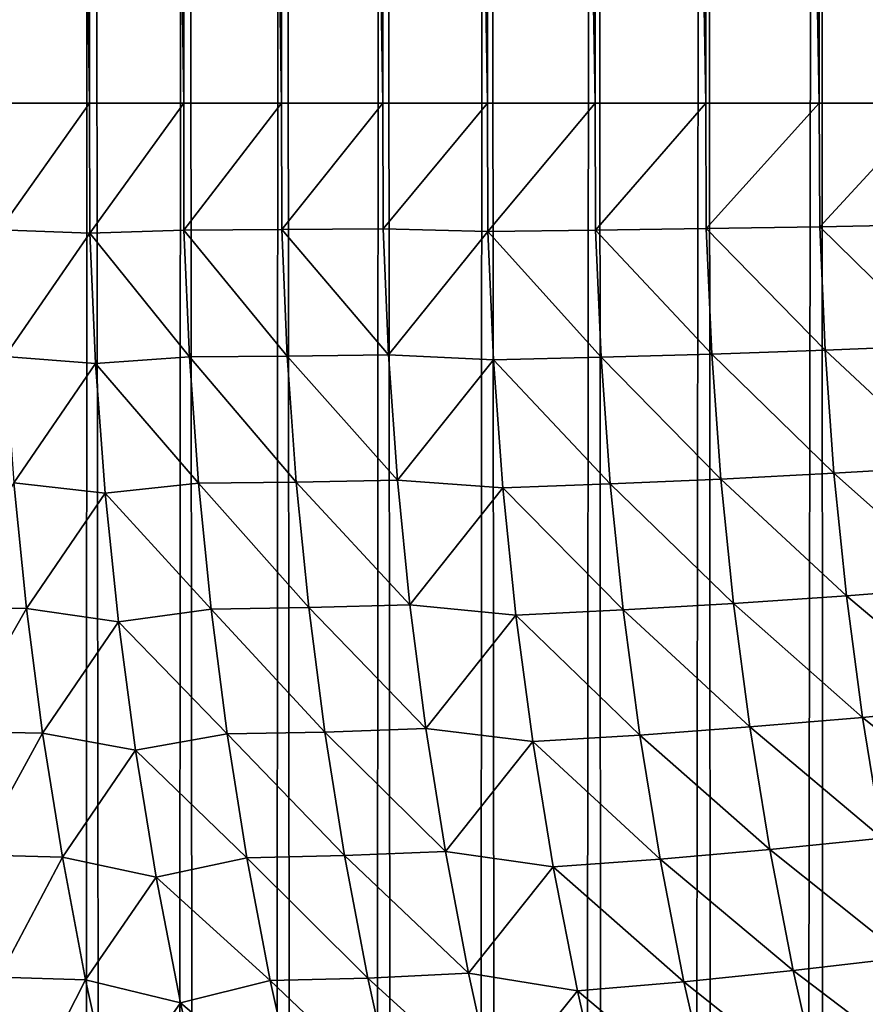
# Model space of a CAD drawing. Units: millimetres. Extents: x -24 to 24, y -4 to 140.
# Drawn here: x -18 to -17, y 137 to 137 of the extents above; entities that cross this region are included whole.
import ezdxf

# ---------------------------------------------------------------- set-up
doc = ezdxf.new("R2010")
doc.units = ezdxf.units.MM
doc.header["$LTSCALE"] = 65.185185
for name, color, linetype in [('34', 7, 'CONTINUOUS'), ('36', 7, 'CONTINUOUS'), ('47', 7, 'CONTINUOUS')]:
    doc.layers.add(name, color=color, linetype=linetype)

msp = doc.modelspace()

# ---------------------------------------------------------------- linework, layer by layer
at = {"layer": '34', "color": 7, "linetype": 'CONTINUOUS', "true_color": 0xaaaaaa}
for points in [[(-17.73574, 139.08398, 91.39545), (-17.70712, 137.08398, 91.42527), (-17.70712, 139.08398, 91.42528), (-17.73574, 139.08398, 91.39545)], [(-17.73574, 137.08398, 91.39545), (-17.70712, 137.08398, 91.42527), (-17.73574, 139.08398, 91.39545), (-17.73574, 137.08398, 91.39545)], [(-17.70712, 139.08398, 91.42528), (-17.6773, 137.08398, 91.45389), (-17.6773, 139.08398, 91.45389), (-17.70712, 139.08398, 91.42528)], [(-17.70712, 137.08398, 91.42527), (-17.6773, 137.08398, 91.45389), (-17.70712, 139.08398, 91.42528), (-17.70712, 137.08398, 91.42527)], [(-17.6773, 139.08398, 91.45389), (-17.64631, 137.08398, 91.48125), (-17.64631, 139.08398, 91.48125), (-17.6773, 139.08398, 91.45389)], [(-17.6773, 137.08398, 91.45389), (-17.64631, 137.08398, 91.48125), (-17.6773, 139.08398, 91.45389), (-17.6773, 137.08398, 91.45389)], [(-17.64631, 139.08398, 91.48125), (-17.61423, 137.08398, 91.50731), (-17.61423, 139.08398, 91.50731), (-17.64631, 139.08398, 91.48125)], [(-17.64631, 137.08398, 91.48125), (-17.61423, 137.08398, 91.50731), (-17.64631, 139.08398, 91.48125), (-17.64631, 137.08398, 91.48125)], [(-17.61423, 139.08398, 91.50731), (-17.58109, 137.08398, 91.53202), (-17.58109, 139.08398, 91.53202), (-17.61423, 139.08398, 91.50731)], [(-17.61423, 137.08398, 91.50731), (-17.58109, 137.08398, 91.53202), (-17.61423, 139.08398, 91.50731), (-17.61423, 137.08398, 91.50731)], [(-17.58109, 139.08398, 91.53202), (-17.54696, 137.08398, 91.55533), (-17.54696, 139.08398, 91.55533), (-17.58109, 139.08398, 91.53202)], [(-17.58109, 137.08398, 91.53202), (-17.54696, 137.08398, 91.55533), (-17.58109, 139.08398, 91.53202), (-17.58109, 137.08398, 91.53202)], [(-17.54696, 139.08398, 91.55533), (-17.5119, 137.08398, 91.57722), (-17.5119, 139.08398, 91.57722), (-17.54696, 139.08398, 91.55533)], [(-17.54696, 137.08398, 91.55533), (-17.5119, 137.08398, 91.57722), (-17.54696, 139.08398, 91.55533), (-17.54696, 137.08398, 91.55533)], [(-17.5119, 139.08398, 91.57722), (-17.47596, 137.08398, 91.59764), (-17.47596, 139.08398, 91.59764), (-17.5119, 139.08398, 91.57722)], [(-17.5119, 137.08398, 91.57722), (-17.47596, 137.08398, 91.59764), (-17.5119, 139.08398, 91.57722), (-17.5119, 137.08398, 91.57722)], [(-17.47596, 137.08398, 91.59764), (-17.43958, 137.08398, 91.61638), (-17.47596, 139.08398, 91.59764), (-17.47596, 137.08398, 91.59764)], [(-17.47596, 139.08398, 91.59764), (-17.43958, 137.08398, 91.61638), (-17.43921, 139.08398, 91.61656), (-17.47596, 139.08398, 91.59764)]]:
    msp.add_3dface(points, dxfattribs=at)
at = {"layer": '36', "color": 7, "linetype": 'CONTINUOUS', "true_color": 0xaaaaaa}
for points in [[(-17.71486, 121.33729, -17.98099), (-17.74207, 121.32388, -17.95222), (-17.73572, 139.08405, -17.95911), (-17.71486, 121.33729, -17.98099)], [(-17.7071, 139.08405, -17.98894), (-17.71486, 121.33729, -17.98099), (-17.73572, 139.08405, -17.95911), (-17.7071, 139.08405, -17.98894)], [(-17.68655, 121.35019, -18.00865), (-17.71486, 121.33729, -17.98099), (-17.7071, 139.08405, -17.98894), (-17.68655, 121.35019, -18.00865)], [(-17.67728, 139.08405, -18.01756), (-17.68655, 121.35019, -18.00865), (-17.7071, 139.08405, -17.98894), (-17.67728, 139.08405, -18.01756)], [(-17.6573, 121.36253, -18.0351), (-17.68655, 121.35019, -18.00865), (-17.67728, 139.08405, -18.01756), (-17.6573, 121.36253, -18.0351)], [(-17.6463, 139.08405, -18.04492), (-17.6573, 121.36253, -18.0351), (-17.67728, 139.08405, -18.01756), (-17.6463, 139.08405, -18.04492)], [(-17.62729, 121.37427, -18.06028), (-17.6573, 121.36253, -18.0351), (-17.6463, 139.08405, -18.04492), (-17.62729, 121.37427, -18.06028)], [(-17.61421, 139.08405, -18.07097), (-17.62729, 121.37427, -18.06028), (-17.6463, 139.08405, -18.04492), (-17.61421, 139.08405, -18.07097)], [(-17.59668, 121.38538, -18.08411), (-17.62729, 121.37427, -18.06028), (-17.61421, 139.08405, -18.07097), (-17.59668, 121.38538, -18.08411)], [(-17.58107, 139.08405, -18.09568), (-17.59668, 121.38538, -18.08411), (-17.61421, 139.08405, -18.07097), (-17.58107, 139.08405, -18.09568)], [(-17.56564, 121.39582, -18.10649), (-17.59668, 121.38538, -18.08411), (-17.58107, 139.08405, -18.09568), (-17.56564, 121.39582, -18.10649)], [(-17.54695, 139.08405, -18.119), (-17.56564, 121.39582, -18.10649), (-17.58107, 139.08405, -18.09568), (-17.54695, 139.08405, -18.119)], [(-17.53391, 121.40562, -18.12751), (-17.56564, 121.39582, -18.10649), (-17.54695, 139.08405, -18.119), (-17.53391, 121.40562, -18.12751)], [(-17.51188, 139.08405, -18.14089), (-17.53391, 121.40562, -18.12751), (-17.54695, 139.08405, -18.119), (-17.51188, 139.08405, -18.14089)], [(-17.50122, 121.41483, -18.14726), (-17.53391, 121.40562, -18.12751), (-17.51188, 139.08405, -18.14089), (-17.50122, 121.41483, -18.14726)], [(-17.47594, 139.08405, -18.16131), (-17.50122, 121.41483, -18.14726), (-17.51188, 139.08405, -18.14089), (-17.47594, 139.08405, -18.16131)], [(-17.46773, 121.42343, -18.16572), (-17.50122, 121.41483, -18.14726), (-17.47594, 139.08405, -18.16131), (-17.46773, 121.42343, -18.16572)], [(-17.43956, 139.08405, -18.18004), (-17.46773, 121.42343, -18.16572), (-17.47594, 139.08405, -18.16131), (-17.43956, 139.08405, -18.18004)], [(-17.43357, 121.43143, -18.18287), (-17.46773, 121.42343, -18.16572), (-17.43956, 139.08405, -18.18004), (-17.43357, 121.43143, -18.18287)]]:
    msp.add_3dface(points, dxfattribs=at)
at = {"layer": '47', "color": 7, "linetype": 'CONTINUOUS', "true_color": 0xaaaaaa}
for points in [[(-17.70712, 137.08398, 91.42527), (-17.73574, 137.08398, 91.39545), (-17.7357, 137.04376, 91.3943), (-17.70712, 137.08398, 91.42527)], [(-17.70712, 137.08398, 91.42527), (-17.7357, 137.04376, 91.3943), (-17.70704, 137.04267, 91.42414), (-17.70712, 137.08398, 91.42527)], [(-17.6773, 137.08398, 91.45389), (-17.70712, 137.08398, 91.42527), (-17.70704, 137.04267, 91.42414), (-17.6773, 137.08398, 91.45389)], [(-17.6773, 137.08398, 91.45389), (-17.70704, 137.04267, 91.42414), (-17.67724, 137.04372, 91.45284), (-17.6773, 137.08398, 91.45389)], [(-17.64631, 137.08398, 91.48125), (-17.6773, 137.08398, 91.45389), (-17.67724, 137.04372, 91.45284), (-17.64631, 137.08398, 91.48125)], [(-17.64631, 137.08398, 91.48125), (-17.67724, 137.04372, 91.45284), (-17.64625, 137.04384, 91.48025), (-17.64631, 137.08398, 91.48125)], [(-17.61423, 137.08398, 91.50731), (-17.64631, 137.08398, 91.48125), (-17.64625, 137.04384, 91.48025), (-17.61423, 137.08398, 91.50731)], [(-17.61423, 137.08398, 91.50731), (-17.64625, 137.04384, 91.48025), (-17.61415, 137.04406, 91.50636), (-17.61423, 137.08398, 91.50731)], [(-17.58109, 137.08398, 91.53202), (-17.61423, 137.08398, 91.50731), (-17.61415, 137.04406, 91.50636), (-17.58109, 137.08398, 91.53202)], [(-17.58109, 137.08398, 91.53202), (-17.61415, 137.04406, 91.50636), (-17.58097, 137.04322, 91.53108), (-17.58109, 137.08398, 91.53202)], [(-17.54696, 137.08398, 91.55533), (-17.58109, 137.08398, 91.53202), (-17.58097, 137.04322, 91.53108), (-17.54696, 137.08398, 91.55533)], [(-17.54696, 137.08398, 91.55533), (-17.58097, 137.04322, 91.53108), (-17.54682, 137.04364, 91.55445), (-17.54696, 137.08398, 91.55533)], [(-17.5119, 137.08398, 91.57722), (-17.54696, 137.08398, 91.55533), (-17.54682, 137.04364, 91.55445), (-17.5119, 137.08398, 91.57722)], [(-17.5119, 137.08398, 91.57722), (-17.54682, 137.04364, 91.55445), (-17.51175, 137.04416, 91.57639), (-17.5119, 137.08398, 91.57722)], [(-17.47596, 137.08398, 91.59764), (-17.5119, 137.08398, 91.57722), (-17.51175, 137.04416, 91.57639), (-17.47596, 137.08398, 91.59764)], [(-17.47596, 137.08398, 91.59764), (-17.51175, 137.04416, 91.57639), (-17.47579, 137.04476, 91.59686), (-17.47596, 137.08398, 91.59764)], [(-17.43958, 137.08398, 91.61638), (-17.47596, 137.08398, 91.59764), (-17.47579, 137.04476, 91.59686), (-17.43958, 137.08398, 91.61638)], [(-17.43958, 137.08398, 91.61638), (-17.47579, 137.04476, 91.59686), (-17.43903, 137.04549, 91.61582), (-17.43958, 137.08398, 91.61638)], [(-17.43903, 137.04549, 91.61582), (-17.47579, 137.04476, 91.59686), (-17.43737, 137.00707, 91.61416), (-17.43903, 137.04549, 91.61582)], [(-17.7357, 137.04376, 91.3943), (-17.73398, 137.0036, 91.39258), (-17.70704, 137.04267, 91.42414), (-17.7357, 137.04376, 91.3943)], [(-17.70704, 137.04267, 91.42414), (-17.73398, 137.0036, 91.39258), (-17.70523, 137.00144, 91.42233), (-17.70704, 137.04267, 91.42414)], [(-17.67724, 137.04372, 91.45284), (-17.70704, 137.04267, 91.42414), (-17.67552, 137.00352, 91.45112), (-17.67724, 137.04372, 91.45284)], [(-17.70704, 137.04267, 91.42414), (-17.70523, 137.00144, 91.42233), (-17.67552, 137.00352, 91.45112), (-17.70704, 137.04267, 91.42414)], [(-17.64625, 137.04384, 91.48025), (-17.67724, 137.04372, 91.45284), (-17.64453, 137.00376, 91.47854), (-17.64625, 137.04384, 91.48025)], [(-17.67724, 137.04372, 91.45284), (-17.67552, 137.00352, 91.45112), (-17.64453, 137.00376, 91.47854), (-17.67724, 137.04372, 91.45284)], [(-17.61415, 137.04406, 91.50636), (-17.64625, 137.04384, 91.48025), (-17.61245, 137.0042, 91.50466), (-17.61415, 137.04406, 91.50636)], [(-17.64625, 137.04384, 91.48025), (-17.64453, 137.00376, 91.47854), (-17.61245, 137.0042, 91.50466), (-17.64625, 137.04384, 91.48025)], [(-17.61415, 137.04406, 91.50636), (-17.61245, 137.0042, 91.50466), (-17.58097, 137.04322, 91.53108), (-17.61415, 137.04406, 91.50636)], [(-17.58097, 137.04322, 91.53108), (-17.61245, 137.0042, 91.50466), (-17.57918, 137.00253, 91.5293), (-17.58097, 137.04322, 91.53108)], [(-17.54682, 137.04364, 91.55445), (-17.58097, 137.04322, 91.53108), (-17.54506, 137.00336, 91.55269), (-17.54682, 137.04364, 91.55445)], [(-17.58097, 137.04322, 91.53108), (-17.57918, 137.00253, 91.5293), (-17.54506, 137.00336, 91.55269), (-17.58097, 137.04322, 91.53108)], [(-17.51175, 137.04416, 91.57639), (-17.54682, 137.04364, 91.55445), (-17.51001, 137.0044, 91.57465), (-17.51175, 137.04416, 91.57639)], [(-17.54682, 137.04364, 91.55445), (-17.54506, 137.00336, 91.55269), (-17.51001, 137.0044, 91.57465), (-17.54682, 137.04364, 91.55445)], [(-17.47579, 137.04476, 91.59686), (-17.51175, 137.04416, 91.57639), (-17.47409, 137.00561, 91.59516), (-17.47579, 137.04476, 91.59686)], [(-17.51175, 137.04416, 91.57639), (-17.51001, 137.0044, 91.57465), (-17.47409, 137.00561, 91.59516), (-17.51175, 137.04416, 91.57639)], [(-17.47579, 137.04476, 91.59686), (-17.47409, 137.00561, 91.59516), (-17.43737, 137.00707, 91.61416), (-17.47579, 137.04476, 91.59686)], [(-17.51001, 137.0044, 91.57465), (-17.54506, 137.00336, 91.55269), (-17.50712, 136.96478, 91.57177), (-17.51001, 137.0044, 91.57465)], [(-17.47409, 137.00561, 91.59516), (-17.51001, 137.0044, 91.57465), (-17.47126, 136.96659, 91.59232), (-17.47409, 137.00561, 91.59516)], [(-17.51001, 137.0044, 91.57465), (-17.50712, 136.96478, 91.57177), (-17.47126, 136.96659, 91.59232), (-17.51001, 137.0044, 91.57465)], [(-17.43737, 137.00707, 91.61416), (-17.47409, 137.00561, 91.59516), (-17.4346, 136.96877, 91.6114), (-17.43737, 137.00707, 91.61416)], [(-17.47409, 137.00561, 91.59516), (-17.47126, 136.96659, 91.59232), (-17.4346, 136.96877, 91.6114), (-17.47409, 137.00561, 91.59516)], [(-17.73398, 137.0036, 91.39258), (-17.73112, 136.96357, 91.38972), (-17.70523, 137.00144, 91.42233), (-17.73398, 137.0036, 91.39258)], [(-17.70523, 137.00144, 91.42233), (-17.73112, 136.96357, 91.38972), (-17.70222, 136.96034, 91.41932), (-17.70523, 137.00144, 91.42233)], [(-17.67552, 137.00352, 91.45112), (-17.70523, 137.00144, 91.42233), (-17.67265, 136.96345, 91.44826), (-17.67552, 137.00352, 91.45112)], [(-17.70523, 137.00144, 91.42233), (-17.70222, 136.96034, 91.41932), (-17.67265, 136.96345, 91.44826), (-17.70523, 137.00144, 91.42233)], [(-17.64453, 137.00376, 91.47854), (-17.67552, 137.00352, 91.45112), (-17.64168, 136.96381, 91.47568), (-17.64453, 137.00376, 91.47854)], [(-17.67552, 137.00352, 91.45112), (-17.67265, 136.96345, 91.44826), (-17.64168, 136.96381, 91.47568), (-17.67552, 137.00352, 91.45112)], [(-17.61245, 137.0042, 91.50466), (-17.64453, 137.00376, 91.47854), (-17.60961, 136.96447, 91.50182), (-17.61245, 137.0042, 91.50466)], [(-17.64453, 137.00376, 91.47854), (-17.64168, 136.96381, 91.47568), (-17.60961, 136.96447, 91.50182), (-17.64453, 137.00376, 91.47854)], [(-17.61245, 137.0042, 91.50466), (-17.60961, 136.96447, 91.50182), (-17.57918, 137.00253, 91.5293), (-17.61245, 137.0042, 91.50466)], [(-17.57918, 137.00253, 91.5293), (-17.60961, 136.96447, 91.50182), (-17.57621, 136.96199, 91.52632), (-17.57918, 137.00253, 91.5293)], [(-17.54506, 137.00336, 91.55269), (-17.57918, 137.00253, 91.5293), (-17.54213, 136.96322, 91.54975), (-17.54506, 137.00336, 91.55269)], [(-17.57918, 137.00253, 91.5293), (-17.57621, 136.96199, 91.52632), (-17.54213, 136.96322, 91.54975), (-17.57918, 137.00253, 91.5293)], [(-17.54506, 137.00336, 91.55269), (-17.54213, 136.96322, 91.54975), (-17.50712, 136.96478, 91.57177), (-17.54506, 137.00336, 91.55269)], [(-17.4346, 136.96877, 91.6114), (-17.47126, 136.96659, 91.59232), (-17.43074, 136.93066, 91.60753), (-17.4346, 136.96877, 91.6114)], [(-17.64168, 136.96381, 91.47568), (-17.67265, 136.96345, 91.44826), (-17.63769, 136.92405, 91.47169), (-17.64168, 136.96381, 91.47568)], [(-17.60961, 136.96447, 91.50182), (-17.64168, 136.96381, 91.47568), (-17.60565, 136.92494, 91.49786), (-17.60961, 136.96447, 91.50182)], [(-17.64168, 136.96381, 91.47568), (-17.63769, 136.92405, 91.47169), (-17.60565, 136.92494, 91.49786), (-17.64168, 136.96381, 91.47568)], [(-17.60961, 136.96447, 91.50182), (-17.60565, 136.92494, 91.49786), (-17.57621, 136.96199, 91.52632), (-17.60961, 136.96447, 91.50182)], [(-17.50712, 136.96478, 91.57177), (-17.54213, 136.96322, 91.54975), (-17.50309, 136.92536, 91.56773), (-17.50712, 136.96478, 91.57177)], [(-17.47126, 136.96659, 91.59232), (-17.50712, 136.96478, 91.57177), (-17.4673, 136.92777, 91.58836), (-17.47126, 136.96659, 91.59232)], [(-17.50712, 136.96478, 91.57177), (-17.50309, 136.92536, 91.56773), (-17.4673, 136.92777, 91.58836), (-17.50712, 136.96478, 91.57177)], [(-17.47126, 136.96659, 91.59232), (-17.4673, 136.92777, 91.58836), (-17.43074, 136.93066, 91.60753), (-17.47126, 136.96659, 91.59232)], [(-17.73112, 136.96357, 91.38972), (-17.75452, 136.92423, 91.35472), (-17.72713, 136.92374, 91.38573), (-17.73112, 136.96357, 91.38972)], [(-17.73112, 136.96357, 91.38972), (-17.72713, 136.92374, 91.38573), (-17.70222, 136.96034, 91.41932), (-17.73112, 136.96357, 91.38972)], [(-17.67265, 136.96345, 91.44826), (-17.70222, 136.96034, 91.41932), (-17.66865, 136.92358, 91.44425), (-17.67265, 136.96345, 91.44826)], [(-17.67265, 136.96345, 91.44826), (-17.66865, 136.92358, 91.44425), (-17.63769, 136.92405, 91.47169), (-17.67265, 136.96345, 91.44826)], [(-17.57621, 136.96199, 91.52632), (-17.60565, 136.92494, 91.49786), (-17.57205, 136.92165, 91.52217), (-17.57621, 136.96199, 91.52632)], [(-17.54213, 136.96322, 91.54975), (-17.57621, 136.96199, 91.52632), (-17.53802, 136.92329, 91.54565), (-17.54213, 136.96322, 91.54975)], [(-17.57621, 136.96199, 91.52632), (-17.57205, 136.92165, 91.52217), (-17.53802, 136.92329, 91.54565), (-17.57621, 136.96199, 91.52632)], [(-17.54213, 136.96322, 91.54975), (-17.53802, 136.92329, 91.54565), (-17.50309, 136.92536, 91.56773), (-17.54213, 136.96322, 91.54975)], [(-17.70222, 136.96034, 91.41932), (-17.72713, 136.92374, 91.38573), (-17.69801, 136.91946, 91.41511), (-17.70222, 136.96034, 91.41932)], [(-17.70222, 136.96034, 91.41932), (-17.69801, 136.91946, 91.41511), (-17.66865, 136.92358, 91.44425), (-17.70222, 136.96034, 91.41932)], [(-17.43074, 136.93066, 91.60753), (-17.4673, 136.92777, 91.58836), (-17.42578, 136.89281, 91.60257), (-17.43074, 136.93066, 91.60753)], [(-17.4673, 136.92777, 91.58836), (-17.50309, 136.92536, 91.56773), (-17.46222, 136.88921, 91.58328), (-17.4673, 136.92777, 91.58836)], [(-17.4673, 136.92777, 91.58836), (-17.46222, 136.88921, 91.58328), (-17.42578, 136.89281, 91.60257), (-17.4673, 136.92777, 91.58836)], [(-17.75452, 136.92423, 91.35472), (-17.74941, 136.88478, 91.34961), (-17.72713, 136.92374, 91.38573), (-17.75452, 136.92423, 91.35472)], [(-17.72713, 136.92374, 91.38573), (-17.74941, 136.88478, 91.34961), (-17.722, 136.88417, 91.3806), (-17.72713, 136.92374, 91.38573)], [(-17.72713, 136.92374, 91.38573), (-17.722, 136.88417, 91.3806), (-17.69801, 136.91946, 91.41511), (-17.72713, 136.92374, 91.38573)], [(-17.66865, 136.92358, 91.44425), (-17.69801, 136.91946, 91.41511), (-17.66351, 136.88397, 91.43912), (-17.66865, 136.92358, 91.44425)], [(-17.63769, 136.92405, 91.47169), (-17.66865, 136.92358, 91.44425), (-17.63257, 136.88456, 91.46657), (-17.63769, 136.92405, 91.47169)], [(-17.66865, 136.92358, 91.44425), (-17.66351, 136.88397, 91.43912), (-17.63257, 136.88456, 91.46657), (-17.66865, 136.92358, 91.44425)], [(-17.60565, 136.92494, 91.49786), (-17.63769, 136.92405, 91.47169), (-17.60056, 136.88566, 91.49277), (-17.60565, 136.92494, 91.49786)], [(-17.63769, 136.92405, 91.47169), (-17.63257, 136.88456, 91.46657), (-17.60056, 136.88566, 91.49277), (-17.63769, 136.92405, 91.47169)], [(-17.60565, 136.92494, 91.49786), (-17.60056, 136.88566, 91.49277), (-17.57205, 136.92165, 91.52217), (-17.60565, 136.92494, 91.49786)], [(-17.53802, 136.92329, 91.54565), (-17.57205, 136.92165, 91.52217), (-17.53276, 136.88363, 91.54039), (-17.53802, 136.92329, 91.54565)], [(-17.50309, 136.92536, 91.56773), (-17.53802, 136.92329, 91.54565), (-17.49791, 136.8862, 91.56255), (-17.50309, 136.92536, 91.56773)], [(-17.53802, 136.92329, 91.54565), (-17.53276, 136.88363, 91.54039), (-17.49791, 136.8862, 91.56255), (-17.53802, 136.92329, 91.54565)], [(-17.50309, 136.92536, 91.56773), (-17.49791, 136.8862, 91.56255), (-17.46222, 136.88921, 91.58328), (-17.50309, 136.92536, 91.56773)], [(-17.57205, 136.92165, 91.52217), (-17.60056, 136.88566, 91.49277), (-17.56672, 136.88158, 91.51684), (-17.57205, 136.92165, 91.52217)], [(-17.57205, 136.92165, 91.52217), (-17.56672, 136.88158, 91.51684), (-17.53276, 136.88363, 91.54039), (-17.57205, 136.92165, 91.52217)], [(-17.69801, 136.91946, 91.41511), (-17.722, 136.88417, 91.3806), (-17.69261, 136.87886, 91.40971), (-17.69801, 136.91946, 91.41511)], [(-17.69801, 136.91946, 91.41511), (-17.69261, 136.87886, 91.40971), (-17.66351, 136.88397, 91.43912), (-17.69801, 136.91946, 91.41511)], [(-17.42578, 136.89281, 91.60257), (-17.46222, 136.88921, 91.58328), (-17.41974, 136.85527, 91.59653), (-17.42578, 136.89281, 91.60257)], [(-17.46222, 136.88921, 91.58328), (-17.49791, 136.8862, 91.56255), (-17.45603, 136.85097, 91.57709), (-17.46222, 136.88921, 91.58328)], [(-17.46222, 136.88921, 91.58328), (-17.45603, 136.85097, 91.57709), (-17.41974, 136.85527, 91.59653), (-17.46222, 136.88921, 91.58328)], [(-17.49791, 136.8862, 91.56255), (-17.53276, 136.88363, 91.54039), (-17.4916, 136.84738, 91.55624), (-17.49791, 136.8862, 91.56255)], [(-17.49791, 136.8862, 91.56255), (-17.4916, 136.84738, 91.55624), (-17.45603, 136.85097, 91.57709), (-17.49791, 136.8862, 91.56255)], [(-17.74941, 136.88478, 91.34961), (-17.74318, 136.84565, 91.34339), (-17.722, 136.88417, 91.3806), (-17.74941, 136.88478, 91.34961)], [(-17.722, 136.88417, 91.3806), (-17.74318, 136.84565, 91.34339), (-17.71575, 136.84492, 91.37435), (-17.722, 136.88417, 91.3806)], [(-17.722, 136.88417, 91.3806), (-17.71575, 136.84492, 91.37435), (-17.69261, 136.87886, 91.40971), (-17.722, 136.88417, 91.3806)], [(-17.66351, 136.88397, 91.43912), (-17.69261, 136.87886, 91.40971), (-17.65725, 136.84468, 91.43285), (-17.66351, 136.88397, 91.43912)], [(-17.63257, 136.88456, 91.46657), (-17.66351, 136.88397, 91.43912), (-17.62633, 136.84539, 91.46033), (-17.63257, 136.88456, 91.46657)], [(-17.66351, 136.88397, 91.43912), (-17.65725, 136.84468, 91.43285), (-17.62633, 136.84539, 91.46033), (-17.66351, 136.88397, 91.43912)], [(-17.60056, 136.88566, 91.49277), (-17.63257, 136.88456, 91.46657), (-17.59436, 136.8467, 91.48657), (-17.60056, 136.88566, 91.49277)], [(-17.63257, 136.88456, 91.46657), (-17.62633, 136.84539, 91.46033), (-17.59436, 136.8467, 91.48657), (-17.63257, 136.88456, 91.46657)], [(-17.60056, 136.88566, 91.49277), (-17.59436, 136.8467, 91.48657), (-17.56672, 136.88158, 91.51684), (-17.60056, 136.88566, 91.49277)], [(-17.53276, 136.88363, 91.54039), (-17.56672, 136.88158, 91.51684), (-17.52634, 136.84431, 91.53397), (-17.53276, 136.88363, 91.54039)], [(-17.53276, 136.88363, 91.54039), (-17.52634, 136.84431, 91.53397), (-17.4916, 136.84738, 91.55624), (-17.53276, 136.88363, 91.54039)], [(-17.56672, 136.88158, 91.51684), (-17.59436, 136.8467, 91.48657), (-17.56023, 136.84186, 91.51034), (-17.56672, 136.88158, 91.51684)], [(-17.56672, 136.88158, 91.51684), (-17.56023, 136.84186, 91.51034), (-17.52634, 136.84431, 91.53397), (-17.56672, 136.88158, 91.51684)], [(-17.69261, 136.87886, 91.40971), (-17.71575, 136.84492, 91.37435), (-17.68603, 136.8386, 91.40313), (-17.69261, 136.87886, 91.40971)], [(-17.69261, 136.87886, 91.40971), (-17.68603, 136.8386, 91.40313), (-17.65725, 136.84468, 91.43285), (-17.69261, 136.87886, 91.40971)], [(-17.45603, 136.85097, 91.57709), (-17.4916, 136.84738, 91.55624), (-17.44874, 136.81313, 91.5698), (-17.45603, 136.85097, 91.57709)], [(-17.74318, 136.84565, 91.34339), (-17.73585, 136.80691, 91.33605), (-17.71575, 136.84492, 91.37435), (-17.74318, 136.84565, 91.34339)], [(-17.62633, 136.84539, 91.46033), (-17.65725, 136.84468, 91.43285), (-17.61898, 136.8066, 91.45298), (-17.62633, 136.84539, 91.46033)], [(-17.59436, 136.8467, 91.48657), (-17.62633, 136.84539, 91.46033), (-17.58706, 136.80813, 91.47927), (-17.59436, 136.8467, 91.48657)], [(-17.62633, 136.84539, 91.46033), (-17.61898, 136.8066, 91.45298), (-17.58706, 136.80813, 91.47927), (-17.62633, 136.84539, 91.46033)], [(-17.59436, 136.8467, 91.48657), (-17.58706, 136.80813, 91.47927), (-17.56023, 136.84186, 91.51034), (-17.59436, 136.8467, 91.48657)], [(-17.4916, 136.84738, 91.55624), (-17.52634, 136.84431, 91.53397), (-17.48417, 136.80896, 91.54881), (-17.4916, 136.84738, 91.55624)], [(-17.4916, 136.84738, 91.55624), (-17.48417, 136.80896, 91.54881), (-17.44874, 136.81313, 91.5698), (-17.4916, 136.84738, 91.55624)], [(-17.71575, 136.84492, 91.37435), (-17.73585, 136.80691, 91.33605), (-17.70839, 136.80606, 91.36699), (-17.71575, 136.84492, 91.37435)], [(-17.71575, 136.84492, 91.37435), (-17.70839, 136.80606, 91.36699), (-17.68603, 136.8386, 91.40313), (-17.71575, 136.84492, 91.37435)], [(-17.65725, 136.84468, 91.43285), (-17.68603, 136.8386, 91.40313), (-17.64988, 136.80579, 91.42548), (-17.65725, 136.84468, 91.43285)], [(-17.65725, 136.84468, 91.43285), (-17.64988, 136.80579, 91.42548), (-17.61898, 136.8066, 91.45298), (-17.65725, 136.84468, 91.43285)], [(-17.52634, 136.84431, 91.53397), (-17.56023, 136.84186, 91.51034), (-17.51879, 136.8054, 91.52642), (-17.52634, 136.84431, 91.53397)], [(-17.52634, 136.84431, 91.53397), (-17.51879, 136.8054, 91.52642), (-17.48417, 136.80896, 91.54881), (-17.52634, 136.84431, 91.53397)], [(-17.56023, 136.84186, 91.51034), (-17.58706, 136.80813, 91.47927), (-17.55258, 136.80256, 91.50269), (-17.56023, 136.84186, 91.51034)], [(-17.56023, 136.84186, 91.51034), (-17.55258, 136.80256, 91.50269), (-17.51879, 136.8054, 91.52642), (-17.56023, 136.84186, 91.51034)], [(-17.68603, 136.8386, 91.40313), (-17.70839, 136.80606, 91.36699), (-17.67828, 136.79877, 91.39538), (-17.68603, 136.8386, 91.40313)], [(-17.68603, 136.8386, 91.40313), (-17.67828, 136.79877, 91.39538), (-17.64988, 136.80579, 91.42548), (-17.68603, 136.8386, 91.40313)], [(-17.44874, 136.81313, 91.5698), (-17.48417, 136.80896, 91.54881), (-17.44036, 136.77574, 91.56142), (-17.44874, 136.81313, 91.5698)], [(-17.58706, 136.80813, 91.47927), (-17.61898, 136.8066, 91.45298), (-17.57867, 136.77, 91.47088), (-17.58706, 136.80813, 91.47927)], [(-17.58706, 136.80813, 91.47927), (-17.57867, 136.77, 91.47088), (-17.55258, 136.80256, 91.50269), (-17.58706, 136.80813, 91.47927)], [(-17.48417, 136.80896, 91.54881), (-17.51879, 136.8054, 91.52642), (-17.47562, 136.77101, 91.54026), (-17.48417, 136.80896, 91.54881)], [(-17.48417, 136.80896, 91.54881), (-17.47562, 136.77101, 91.54026), (-17.44036, 136.77574, 91.56142), (-17.48417, 136.80896, 91.54881)], [(-17.73585, 136.80691, 91.33605), (-17.75372, 136.77038, 91.29573), (-17.72742, 136.76861, 91.32762), (-17.73585, 136.80691, 91.33605)], [(-17.73585, 136.80691, 91.33605), (-17.72742, 136.76861, 91.32762), (-17.70839, 136.80606, 91.36699), (-17.73585, 136.80691, 91.33605)], [(-17.70839, 136.80606, 91.36699), (-17.72742, 136.76861, 91.32762), (-17.69993, 136.76765, 91.35853), (-17.70839, 136.80606, 91.36699)], [(-17.70839, 136.80606, 91.36699), (-17.69993, 136.76765, 91.35853), (-17.67828, 136.79877, 91.39538), (-17.70839, 136.80606, 91.36699)], [(-17.64988, 136.80579, 91.42548), (-17.67828, 136.79877, 91.39538), (-17.6414, 136.76734, 91.417), (-17.64988, 136.80579, 91.42548)], [(-17.61898, 136.8066, 91.45298), (-17.64988, 136.80579, 91.42548), (-17.61053, 136.76827, 91.44453), (-17.61898, 136.8066, 91.45298)], [(-17.64988, 136.80579, 91.42548), (-17.6414, 136.76734, 91.417), (-17.61053, 136.76827, 91.44453), (-17.64988, 136.80579, 91.42548)], [(-17.61898, 136.8066, 91.45298), (-17.61053, 136.76827, 91.44453), (-17.57867, 136.77, 91.47088), (-17.61898, 136.8066, 91.45298)], [(-17.51879, 136.8054, 91.52642), (-17.55258, 136.80256, 91.50269), (-17.51011, 136.76696, 91.51773), (-17.51879, 136.8054, 91.52642)], [(-17.51879, 136.8054, 91.52642), (-17.51011, 136.76696, 91.51773), (-17.47562, 136.77101, 91.54026), (-17.51879, 136.8054, 91.52642)], [(-17.55258, 136.80256, 91.50269), (-17.57867, 136.77, 91.47088), (-17.54378, 136.76374, 91.4939), (-17.55258, 136.80256, 91.50269)], [(-17.55258, 136.80256, 91.50269), (-17.54378, 136.76374, 91.4939), (-17.51011, 136.76696, 91.51773), (-17.55258, 136.80256, 91.50269)], [(-17.67828, 136.79877, 91.39538), (-17.69993, 136.76765, 91.35853), (-17.66937, 136.75942, 91.38647), (-17.67828, 136.79877, 91.39538)], [(-17.67828, 136.79877, 91.39538), (-17.66937, 136.75942, 91.38647), (-17.6414, 136.76734, 91.417), (-17.67828, 136.79877, 91.39538)]]:
    msp.add_3dface(points, dxfattribs=at)

doc.saveas('drawing.dxf')
